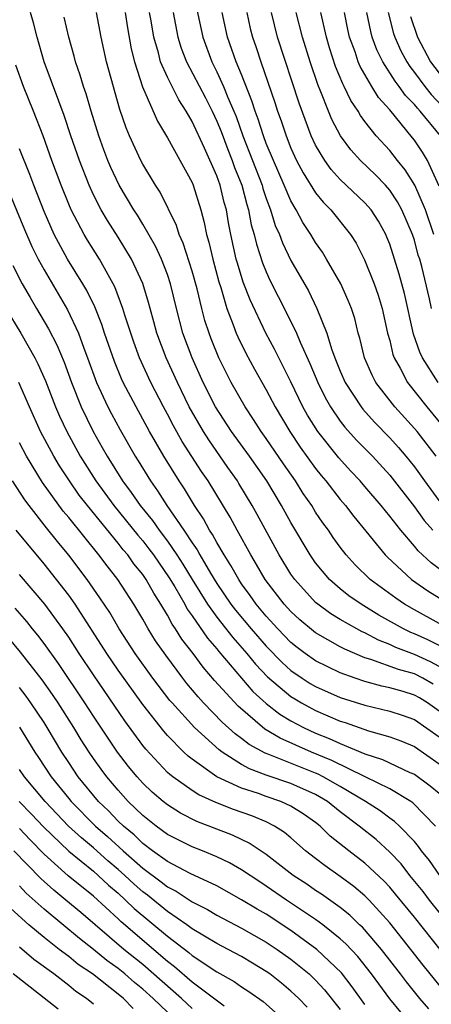
# Model space of a CAD drawing. Units: inches. Extents: x 2589000 to 2592000, y 1484686 to 1485000.
# Drawn here: x 2590969 to 2591002, y 1484851 to 1484930 of the extents above; entities that cross this region are included whole.
import ezdxf

# ---------------------------------------------------------------- set-up
doc = ezdxf.new("R2010")
doc.units = ezdxf.units.IN
doc.header["$MEASUREMENT"] = 0
doc.layers.add('LD25891482_2ft', color=202, linetype='Continuous')

msp = doc.modelspace()

# ---------------------------------------------------------------- linework, layer by layer
at = {"layer": 'LD25891482_2ft'}
for points, elevation in [([(2590983.003, 1484933), (2590983.851, 1484929), (2590984.585, 1484927), (2590985, 1484926.186), (2590985.545, 1484925), (2590985.897, 1484924.103), (2590986.378, 1484923), (2590986.555, 1484922.555), (2590987.108, 1484921), (2590988.661, 1484917), (2590988.731, 1484916.731), (2590989, 1484915.916), (2590989.348, 1484915), (2590989.732, 1484913.731), (2590990.062, 1484913), (2590990.311, 1484912.311), (2590991, 1484910.876), (2590992.414, 1484908.414), (2590993.098, 1484907), (2590993.896, 1484905), (2590994.285, 1484903.715), (2590994.553, 1484903), (2590995, 1484901.899), (2590995.397, 1484901), (2590996.699, 1484899), (2590996.83, 1484898.83), (2590997.775, 1484897.775), (2590999, 1484896.504), (2590999.715, 1484895.715), (2591000.319, 1484895), (2591001, 1484894.145), (2591001.813, 1484893), (2591003.275, 1484891)], 11746), ([(2591003, 1484877.95), (2591002.315, 1484878.314), (2591001, 1484878.92), (2590999.485, 1484879.485), (2590999, 1484879.722), (2590998.083, 1484880.083), (2590997, 1484880.671), (2590996.771, 1484880.771), (2590996.344, 1484881), (2590995, 1484881.759), (2590994.227, 1484882.227), (2590993.167, 1484883), (2590993, 1484883.145), (2590991.308, 1484885), (2590991, 1484885.445), (2590990.044, 1484887), (2590988.276, 1484890.275), (2590987.868, 1484891), (2590986.788, 1484892.789), (2590986.658, 1484893), (2590985.896, 1484894.104), (2590984.336, 1484896.336), (2590983.918, 1484897), (2590982.762, 1484899), (2590981.8, 1484901), (2590980.899, 1484903), (2590980.143, 1484905), (2590979.907, 1484905.907), (2590979.587, 1484907), (2590979.469, 1484907.47), (2590979, 1484909.017), (2590978.09, 1484911), (2590977, 1484912.774), (2590976.128, 1484914.128), (2590975.62, 1484915), (2590975, 1484916.214), (2590974.642, 1484917), (2590973.862, 1484919), (2590973.178, 1484921), (2590972.642, 1484922.642), (2590972.193, 1484923.807), (2590971.014, 1484927), (2590970.445, 1484929), (2590970.154, 1484930.154), (2590969.894, 1484931)], 11758), ([(2591003, 1484881.447), (2591001, 1484882.544), (2591000.202, 1484883), (2590999.485, 1484883.485), (2590997.416, 1484885), (2590996.198, 1484886.199), (2590995.48, 1484887), (2590995, 1484887.617), (2590994.418, 1484888.418), (2590994.033, 1484889), (2590993.595, 1484889.595), (2590993, 1484890.479), (2590992.684, 1484891), (2590991.993, 1484891.994), (2590991.364, 1484893), (2590990.391, 1484894.391), (2590989, 1484896.431), (2590988.589, 1484897), (2590987.976, 1484897.976), (2590987.283, 1484899), (2590986.168, 1484901), (2590985.167, 1484903), (2590984.537, 1484904.537), (2590984.365, 1484905), (2590984.029, 1484906.029), (2590983.781, 1484907), (2590983.403, 1484908.597), (2590983, 1484910.023), (2590982.279, 1484912.279), (2590981.947, 1484913), (2590981.737, 1484913.737), (2590980.419, 1484916.419), (2590980.034, 1484917), (2590979, 1484918.695), (2590978.838, 1484919), (2590977.922, 1484921), (2590977.653, 1484921.653), (2590977.137, 1484923.137), (2590976.05, 1484927), (2590975.616, 1484929), (2590975.249, 1484931)], 11754), ([(2590977.565, 1484931), (2590977.75, 1484929.75), (2590978.054, 1484928.055), (2590978.322, 1484927), (2590978.986, 1484924.986), (2590980.191, 1484922.19), (2590981, 1484920.823), (2590983, 1484917.205), (2590983.085, 1484917), (2590983.695, 1484915), (2590983.976, 1484913.976), (2590984.157, 1484913), (2590984.36, 1484912.359), (2590984.66, 1484911), (2590985.16, 1484909.16), (2590985.313, 1484908.687), (2590985.811, 1484907), (2590986.331, 1484905.669), (2590986.562, 1484905), (2590986.691, 1484904.691), (2590987.354, 1484903.354), (2590988.059, 1484902.059), (2590989, 1484900.379), (2590989.715, 1484899), (2590990.908, 1484897), (2590991.75, 1484895.75), (2590993, 1484893.999), (2590993.442, 1484893.442), (2590993.821, 1484893), (2590995, 1484891.483), (2590995.418, 1484891), (2590996.105, 1484890.104), (2590998.635, 1484887), (2590998.813, 1484886.813), (2591000.779, 1484885), (2591002.087, 1484884.086), (2591003, 1484883.523)], 11752), ([(2591003, 1484885.871), (2591002.347, 1484886.347), (2591001.319, 1484887.319), (2591001, 1484887.717), (2590999.892, 1484889), (2590999, 1484890.147), (2590998.314, 1484891), (2590997, 1484892.554), (2590996.613, 1484893), (2590995.828, 1484893.828), (2590994.872, 1484894.872), (2590993.18, 1484897), (2590992.343, 1484898.343), (2590991.973, 1484899), (2590991, 1484901.039), (2590989.678, 1484903.679), (2590988.956, 1484905), (2590987.687, 1484907.687), (2590987.136, 1484909.136), (2590986.666, 1484910.666), (2590986.576, 1484911), (2590986.128, 1484913), (2590985.943, 1484913.943), (2590985.772, 1484915), (2590985.598, 1484915.598), (2590985.271, 1484917), (2590985, 1484917.747), (2590983.998, 1484920.002), (2590983, 1484922.159), (2590982.517, 1484923), (2590981.909, 1484923.909), (2590981, 1484925.766), (2590980.446, 1484927), (2590980.268, 1484927.732), (2590979.887, 1484929), (2590979.671, 1484930.329), (2590979.546, 1484931)], 11750), ([(2590981.447, 1484931), (2590981.848, 1484929), (2590982.119, 1484928.12), (2590982.538, 1484927), (2590984.072, 1484924.072), (2590984.618, 1484923), (2590985, 1484922.182), (2590985.337, 1484921.337), (2590985.883, 1484919.884), (2590986.243, 1484919), (2590986.438, 1484918.438), (2590987.021, 1484917), (2590987.429, 1484915.43), (2590987.571, 1484915), (2590987.789, 1484913.789), (2590988.016, 1484913), (2590988.198, 1484912.198), (2590988.696, 1484910.696), (2590989, 1484909.963), (2590989.299, 1484909.299), (2590990.644, 1484906.644), (2590991.444, 1484905), (2590991.747, 1484904.253), (2590992.533, 1484902.533), (2590993.171, 1484901), (2590993.776, 1484899.776), (2590994.217, 1484899), (2590995, 1484897.857), (2590995.373, 1484897.373), (2590996.322, 1484896.322), (2590997.604, 1484895), (2590999, 1484893.461), (2591001, 1484890.898), (2591001.804, 1484889.804), (2591002.504, 1484889)], 11748), ([(2591002.752, 1484895), (2591001.215, 1484897), (2591001, 1484897.258), (2590999.422, 1484899), (2590997.887, 1484901), (2590997.579, 1484901.579), (2590996.951, 1484903), (2590996.585, 1484904.584), (2590996.453, 1484905), (2590996.175, 1484906.175), (2590995.912, 1484907), (2590995.648, 1484907.648), (2590995.046, 1484909), (2590993.894, 1484911), (2590993.55, 1484911.55), (2590993, 1484912.352), (2590992.622, 1484913), (2590991.966, 1484913.966), (2590991.429, 1484915), (2590991, 1484915.729), (2590990.459, 1484917), (2590989.577, 1484919), (2590989, 1484920.39), (2590988.768, 1484921), (2590988.347, 1484922.347), (2590988.103, 1484923), (2590987.846, 1484923.847), (2590987, 1484925.971), (2590986.568, 1484927), (2590985.861, 1484929), (2590985.428, 1484931)], 11744), ([(2590987.421, 1484931), (2590987.704, 1484929.704), (2590987.876, 1484929), (2590988.171, 1484928.171), (2590988.553, 1484927), (2590989.707, 1484923.707), (2590989.924, 1484923), (2590990.209, 1484922.209), (2590990.602, 1484921), (2590991, 1484920.006), (2590991.464, 1484919), (2590991.992, 1484917.992), (2590993, 1484916.378), (2590993.618, 1484915.618), (2590994.233, 1484915), (2590995.831, 1484913), (2590996.282, 1484912.282), (2590996.952, 1484910.952), (2590997.751, 1484909), (2590998.074, 1484908.074), (2590998.399, 1484907), (2590998.832, 1484905), (2590999, 1484904.383), (2590999.268, 1484903.268), (2590999.371, 1484903), (2590999.852, 1484902.148), (2591000.447, 1484901), (2591002.017, 1484899), (2591003.363, 1484897.363)], 11742), ([(2591002.93, 1484901), (2591001.663, 1484903), (2591001.442, 1484903.442), (2591000.918, 1484904.918), (2591000.196, 1484908.196), (2590999.769, 1484909.769), (2590999.382, 1484911), (2590999, 1484912.204), (2590998.782, 1484912.783), (2590998.684, 1484913), (2590998.088, 1484914.088), (2590997.502, 1484915), (2590997, 1484915.569), (2590995, 1484917.457), (2590994.267, 1484918.267), (2590993.744, 1484919), (2590993, 1484920.255), (2590992.648, 1484921), (2590991.661, 1484923.661), (2590989.915, 1484929), (2590989.42, 1484931)], 11740), ([(2591002.398, 1484907), (2591002.235, 1484907.765), (2591001.595, 1484910.405), (2591001.43, 1484911), (2591001.32, 1484911.32), (2591001, 1484912.525), (2591000.844, 1484913), (2590999.989, 1484915), (2590999.646, 1484915.646), (2590999, 1484916.6), (2590998.65, 1484917), (2590997.841, 1484917.841), (2590996.64, 1484919), (2590995.858, 1484919.857), (2590995.009, 1484921.009), (2590994.317, 1484922.317), (2590994.035, 1484923), (2590993.421, 1484924.579), (2590993.167, 1484925.167), (2590992.548, 1484927), (2590991.931, 1484929), (2590991.437, 1484931)], 11738), ([(2591002.569, 1484913), (2591001.895, 1484915), (2591001.036, 1484917), (2591000.253, 1484918.253), (2590999.627, 1484919), (2590999, 1484919.8), (2590997.917, 1484921), (2590997, 1484922.163), (2590996.642, 1484922.642), (2590996.444, 1484923), (2590995.858, 1484923.858), (2590995.322, 1484925), (2590995.205, 1484925.205), (2590994.621, 1484926.62), (2590994.13, 1484928.131), (2590993.875, 1484929), (2590993.425, 1484931)], 11736), ([(2591003, 1484916.922), (2591002.067, 1484919), (2591001.665, 1484919.664), (2591001, 1484920.649), (2591000.849, 1484920.85), (2590999, 1484923.101), (2590998.101, 1484924.101), (2590997.552, 1484925), (2590996.612, 1484926.612), (2590996.457, 1484927), (2590996.193, 1484927.807), (2590995.754, 1484929), (2590995.614, 1484929.614), (2590995.333, 1484931)], 11734), ([(2591003.103, 1484921), (2591001.468, 1484923), (2591001.24, 1484923.24), (2591001, 1484923.543), (2591000.283, 1484924.283), (2590999.771, 1484925), (2590999.431, 1484925.431), (2590998.434, 1484927), (2590997.967, 1484927.967), (2590997.593, 1484929), (2590997.464, 1484929.464), (2590997.138, 1484931)], 11732), ([(2590998.864, 1484931), (2590999.311, 1484929.311), (2590999.415, 1484929), (2590999.903, 1484927.904), (2591000.382, 1484927), (2591000.621, 1484926.62), (2591001, 1484926.14), (2591001.844, 1484925), (2591002.355, 1484924.355), (2591003.617, 1484923)], 11730), ([(2591003, 1484879.637), (2591002.099, 1484880.099), (2591001, 1484880.606), (2591000.714, 1484880.714), (2591000.13, 1484881), (2590998.12, 1484882.12), (2590996.68, 1484883), (2590995.686, 1484883.686), (2590995, 1484884.238), (2590994.129, 1484885), (2590993, 1484886.362), (2590992.554, 1484887), (2590991, 1484889.623), (2590990.244, 1484891), (2590989.035, 1484893), (2590987.643, 1484895), (2590986.195, 1484897), (2590984.897, 1484899), (2590983.9, 1484901), (2590982.998, 1484903), (2590982.256, 1484905), (2590981.734, 1484907), (2590981.254, 1484909), (2590981, 1484909.751), (2590980.518, 1484911), (2590980.038, 1484912.038), (2590979, 1484913.841), (2590978.563, 1484914.563), (2590978.27, 1484915), (2590977.085, 1484917), (2590976.423, 1484918.423), (2590976.18, 1484919), (2590975.855, 1484919.855), (2590975.447, 1484921), (2590974.826, 1484923), (2590974.417, 1484924.417), (2590974.206, 1484925), (2590973.934, 1484925.934), (2590973.554, 1484927), (2590973.449, 1484927.449), (2590973.019, 1484929), (2590972.633, 1484930.634)], 11756), ([(2591000.686, 1484930.686), (2591001.253, 1484929), (2591002.31, 1484927), (2591003, 1484926.08)], 11728), ([(2591002.524, 1484876.524), (2591001.682, 1484877), (2591001, 1484877.346), (2590999.704, 1484877.704), (2590997.471, 1484878.528), (2590997, 1484878.661), (2590995.354, 1484879.354), (2590995, 1484879.544), (2590993, 1484880.678), (2590992.817, 1484880.816), (2590991.725, 1484881.725), (2590991, 1484882.401), (2590990.455, 1484883), (2590988.921, 1484885), (2590988.224, 1484886.225), (2590987.743, 1484887), (2590986.634, 1484889), (2590986.065, 1484890.064), (2590984.284, 1484893), (2590983.764, 1484893.764), (2590982.202, 1484896.202), (2590981.481, 1484897.481), (2590981, 1484898.408), (2590980.674, 1484899), (2590979.657, 1484901), (2590978.742, 1484903), (2590978.269, 1484904.269), (2590978.018, 1484905), (2590977.552, 1484906.448), (2590977.389, 1484907), (2590976.739, 1484908.739), (2590975.487, 1484911), (2590974.521, 1484912.521), (2590974.241, 1484913), (2590973.202, 1484915), (2590973, 1484915.465), (2590972.377, 1484917), (2590971.632, 1484919), (2590970.916, 1484921), (2590970.141, 1484923), (2590969.345, 1484925), (2590968.72, 1484926.72)], 11760), ([(2591003, 1484874.328), (2591002.053, 1484875), (2591001.404, 1484875.404), (2591001, 1484875.632), (2591000.087, 1484875.913), (2590999, 1484876.221), (2590998.355, 1484876.355), (2590997, 1484876.733), (2590996.199, 1484877), (2590995, 1484877.433), (2590993, 1484878.414), (2590992.165, 1484879), (2590991.5, 1484879.5), (2590991, 1484879.905), (2590989.935, 1484881), (2590989, 1484882.024), (2590988.187, 1484883), (2590987.702, 1484883.702), (2590987, 1484884.653), (2590986.766, 1484885), (2590986.14, 1484886.14), (2590985.585, 1484887), (2590985, 1484887.999), (2590984.652, 1484888.652), (2590984.41, 1484889), (2590983.915, 1484889.915), (2590983.187, 1484891), (2590982.365, 1484892.365), (2590981.939, 1484893), (2590980.712, 1484895), (2590979.551, 1484897), (2590978.451, 1484899), (2590977.417, 1484901), (2590977.283, 1484901.283), (2590976.702, 1484902.702), (2590975.91, 1484905), (2590975.69, 1484905.69), (2590975.116, 1484907.116), (2590974.46, 1484908.46), (2590974.142, 1484909), (2590972.907, 1484911), (2590971.823, 1484913), (2590971, 1484914.866), (2590970.164, 1484917), (2590969.849, 1484917.849), (2590969, 1484919.957)], 11762), ([(2590967.932, 1484917), (2590969.404, 1484913.405), (2590970.011, 1484912.011), (2590970.515, 1484911), (2590971, 1484910.124), (2590972.895, 1484906.895), (2590973.778, 1484905), (2590974.217, 1484903.783), (2590974.529, 1484903), (2590975.253, 1484901), (2590976.169, 1484899), (2590976.453, 1484898.454), (2590977.156, 1484897.156), (2590978.389, 1484895), (2590978.63, 1484894.629), (2590979.614, 1484893), (2590980.2, 1484892.2), (2590980.947, 1484891), (2590982.323, 1484889), (2590983, 1484887.973), (2590983.399, 1484887.399), (2590983.611, 1484887), (2590984.48, 1484885.52), (2590985, 1484884.68), (2590986.144, 1484883), (2590986.514, 1484882.514), (2590987.769, 1484881), (2590989, 1484879.584), (2590990.279, 1484878.279), (2590991, 1484877.624), (2590991.901, 1484877), (2590992.569, 1484876.569), (2590993, 1484876.319), (2590995, 1484875.435), (2590997, 1484874.802), (2590999, 1484874.325), (2591000.003, 1484874.002), (2591001, 1484873.66), (2591003, 1484872.23)], 11764), ([(2590968.468, 1484910.468), (2590969.237, 1484909), (2590969.871, 1484907.871), (2590970.394, 1484907), (2590971.352, 1484905.352), (2590972.032, 1484904.033), (2590972.627, 1484902.627), (2590973.222, 1484901), (2590974.008, 1484899), (2590974.983, 1484897), (2590975.72, 1484895.72), (2590976.112, 1484895), (2590977.351, 1484893), (2590978.067, 1484892.067), (2590978.783, 1484891), (2590979.781, 1484889.781), (2590980.315, 1484889), (2590981, 1484888.103), (2590981.763, 1484887), (2590982.25, 1484886.25), (2590983, 1484884.999), (2590984.241, 1484883), (2590985, 1484881.944), (2590986.291, 1484880.291), (2590987.436, 1484879), (2590988.139, 1484878.139), (2590989.115, 1484877.115), (2590991, 1484875.515), (2590991.313, 1484875.314), (2590991.854, 1484875), (2590993, 1484874.374), (2590995, 1484873.51), (2590995.39, 1484873.39), (2590997.286, 1484872.714), (2590999, 1484872.236), (2590999.916, 1484871.916), (2591001, 1484871.458), (2591003, 1484870.056)], 11766), ([(2590967.908, 1484907), (2590969.116, 1484905), (2590970.257, 1484903), (2590970.51, 1484902.51), (2590971.128, 1484901.127), (2590971.937, 1484899), (2590972.257, 1484898.256), (2590972.844, 1484897), (2590973.939, 1484895), (2590975.194, 1484893), (2590976.66, 1484891), (2590978.594, 1484888.594), (2590979, 1484888.132), (2590979.501, 1484887.501), (2590979.873, 1484887), (2590981.149, 1484885.149), (2590981.588, 1484884.412), (2590982.394, 1484883), (2590982.603, 1484882.603), (2590983, 1484882.05), (2590984.241, 1484880.241), (2590985, 1484879.369), (2590985.161, 1484879.161), (2590986.994, 1484877), (2590987.927, 1484875.927), (2590989, 1484874.945), (2590990.09, 1484874.09), (2590991, 1484873.539), (2590992.021, 1484873), (2590993, 1484872.549), (2590994.109, 1484872.109), (2590995, 1484871.693), (2590997, 1484870.868), (2590998.41, 1484870.41), (2591000.641, 1484869.359), (2591001, 1484869.207), (2591002.276, 1484868.276), (2591003, 1484867.677)], 11768), ([(2591002.717, 1484865), (2591000.882, 1484866.882), (2591000.711, 1484867), (2590999, 1484868.014), (2590997.026, 1484869), (2590994.32, 1484870.32), (2590992.655, 1484871), (2590990.122, 1484872.122), (2590988.873, 1484872.873), (2590986.717, 1484874.717), (2590984.811, 1484876.811), (2590983.887, 1484877.887), (2590983.069, 1484879), (2590982.165, 1484880.165), (2590981.654, 1484881), (2590981.381, 1484881.381), (2590981, 1484882.102), (2590980.463, 1484883), (2590979.889, 1484883.889), (2590979.28, 1484885), (2590979, 1484885.408), (2590978.284, 1484886.284), (2590977.777, 1484887), (2590977.414, 1484887.414), (2590977, 1484887.944), (2590974.509, 1484891), (2590973.853, 1484891.853), (2590973.049, 1484893), (2590972.239, 1484894.239), (2590971.789, 1484895), (2590970.723, 1484897), (2590969.811, 1484899), (2590968.945, 1484901)], 11770), ([(2591003.061, 1484861), (2591002.212, 1484862.212), (2591001.576, 1484863), (2591001.339, 1484863.339), (2591001, 1484863.738), (2590999.802, 1484865), (2590999.385, 1484865.385), (2590999, 1484865.652), (2590998.234, 1484866.234), (2590997.049, 1484867), (2590995, 1484868.223), (2590993.618, 1484869), (2590993.207, 1484869.207), (2590993, 1484869.292), (2590991.768, 1484869.768), (2590989.204, 1484870.796), (2590988.903, 1484870.903), (2590987.623, 1484871.623), (2590987, 1484872.112), (2590986.482, 1484872.482), (2590985.438, 1484873.438), (2590983.925, 1484875), (2590983.482, 1484875.481), (2590982.567, 1484876.567), (2590982.232, 1484877), (2590980.854, 1484878.854), (2590980.037, 1484880.037), (2590979.441, 1484881), (2590979, 1484881.774), (2590978.263, 1484883), (2590976.97, 1484885), (2590976.101, 1484886.101), (2590975.439, 1484887), (2590973, 1484890.039), (2590972.56, 1484890.56), (2590970.876, 1484892.876), (2590969.575, 1484895), (2590969, 1484896.089)], 11772), ([(2591005, 1484855.529), (2591002.236, 1484859), (2591001.7, 1484859.7), (2591000.643, 1484861), (2590999.924, 1484861.924), (2590999, 1484862.893), (2590997.908, 1484863.908), (2590996.538, 1484865), (2590995, 1484866.162), (2590993.951, 1484867), (2590993, 1484867.555), (2590991, 1484868.446), (2590989, 1484869.142), (2590987.642, 1484869.642), (2590987, 1484870.007), (2590985.431, 1484871), (2590985.18, 1484871.18), (2590983.19, 1484873), (2590981.369, 1484875), (2590981.198, 1484875.198), (2590979.816, 1484877), (2590978.394, 1484879), (2590977.093, 1484881), (2590976.319, 1484882.319), (2590975.529, 1484883.529), (2590974.499, 1484885), (2590973, 1484886.978), (2590972.086, 1484888.085), (2590971.198, 1484889.198), (2590969.795, 1484891), (2590969.455, 1484891.456), (2590968.438, 1484893)], 11774), ([(2591004.65, 1484853), (2591001, 1484857.607), (2590999.483, 1484859.483), (2590999, 1484860.042), (2590998.542, 1484860.542), (2590997, 1484862.001), (2590995.687, 1484863), (2590994.19, 1484864.19), (2590993.367, 1484865), (2590993, 1484865.292), (2590992.004, 1484866.003), (2590991, 1484866.628), (2590990.187, 1484867), (2590989, 1484867.401), (2590988.36, 1484867.639), (2590987, 1484868.079), (2590985, 1484869.008), (2590983, 1484870.425), (2590982.676, 1484870.676), (2590982.334, 1484871), (2590981, 1484872.345), (2590980.693, 1484872.693), (2590979, 1484874.851), (2590977, 1484877.655), (2590976.088, 1484879), (2590973.512, 1484883), (2590973, 1484883.722), (2590972.01, 1484885), (2590971, 1484886.269), (2590968.743, 1484889)], 11776), ([(2591003.912, 1484851), (2591001.713, 1484853.713), (2591000.718, 1484855), (2590999, 1484857.143), (2590997.335, 1484859), (2590997, 1484859.344), (2590996.105, 1484860.105), (2590995, 1484860.92), (2590993.765, 1484861.765), (2590993, 1484862.36), (2590992.19, 1484863), (2590991, 1484864.052), (2590990.485, 1484864.485), (2590989.67, 1484865), (2590989, 1484865.335), (2590987.825, 1484865.825), (2590986.353, 1484866.353), (2590984.913, 1484866.914), (2590983.537, 1484867.537), (2590983, 1484867.883), (2590981.422, 1484869), (2590981.184, 1484869.184), (2590981, 1484869.358), (2590979.24, 1484871.24), (2590979, 1484871.544), (2590977.548, 1484873.549), (2590975, 1484877.266), (2590973.849, 1484879), (2590973, 1484880.321), (2590972.531, 1484881), (2590971.061, 1484883), (2590969, 1484885.42)], 11778), ([(2591002.165, 1484850.165), (2591001.453, 1484851), (2591000.366, 1484852.366), (2590999.889, 1484853), (2590998.329, 1484855), (2590996.791, 1484856.791), (2590996.557, 1484857), (2590995.773, 1484857.773), (2590995, 1484858.393), (2590993.476, 1484859.476), (2590993, 1484859.78), (2590992.28, 1484860.281), (2590991.192, 1484861), (2590989, 1484862.699), (2590987.617, 1484863.617), (2590987, 1484863.901), (2590986.266, 1484864.266), (2590983.381, 1484865.381), (2590982.052, 1484866.052), (2590981, 1484866.716), (2590980.646, 1484867), (2590979.763, 1484867.763), (2590979, 1484868.495), (2590978.538, 1484869), (2590977.844, 1484869.844), (2590976.963, 1484871), (2590975, 1484873.921), (2590974.306, 1484875), (2590972.18, 1484878.18), (2590971, 1484879.826), (2590970.5, 1484880.5), (2590970.077, 1484881), (2590969.601, 1484881.601), (2590968.674, 1484882.674)], 11780), ([(2590999.893, 1484849.893), (2590999, 1484850.994), (2590997.52, 1484853), (2590996.407, 1484854.407), (2590995.449, 1484855.449), (2590995, 1484855.852), (2590993.575, 1484857), (2590993, 1484857.423), (2590990.65, 1484859), (2590989, 1484860.136), (2590988.469, 1484860.469), (2590987, 1484861.45), (2590986.016, 1484862.016), (2590985, 1484862.513), (2590983.834, 1484863), (2590983, 1484863.329), (2590981.875, 1484863.875), (2590981, 1484864.326), (2590980.081, 1484865), (2590979, 1484865.865), (2590977.825, 1484867), (2590977, 1484867.904), (2590976.075, 1484869), (2590975.618, 1484869.618), (2590975, 1484870.492), (2590974.656, 1484871), (2590974.009, 1484872.009), (2590973.403, 1484873), (2590972.136, 1484875), (2590971.686, 1484875.686), (2590970.855, 1484876.855), (2590969.105, 1484879.105), (2590968.198, 1484880.198)], 11782), ([(2590997, 1484850.53), (2590995.954, 1484851.954), (2590995.085, 1484853.085), (2590993.105, 1484855), (2590991, 1484856.534), (2590989, 1484857.842), (2590988.258, 1484858.258), (2590987, 1484859.03), (2590985, 1484860.14), (2590982.837, 1484861.163), (2590981, 1484862.122), (2590979.786, 1484863), (2590979, 1484863.586), (2590978.29, 1484864.29), (2590977.425, 1484865), (2590977, 1484865.411), (2590976.227, 1484866.227), (2590975.411, 1484867), (2590973.773, 1484869), (2590973, 1484870.145), (2590972.444, 1484871), (2590971.256, 1484873), (2590971, 1484873.406), (2590969.939, 1484875), (2590969.544, 1484875.544), (2590969, 1484876.255)], 11784), ([(2590969, 1484873.03), (2590970.255, 1484871), (2590970.562, 1484870.562), (2590971.587, 1484869), (2590973, 1484867.228), (2590973.186, 1484867), (2590975.17, 1484865), (2590976.152, 1484864.152), (2590977.397, 1484863), (2590979, 1484861.58), (2590980.485, 1484860.485), (2590981, 1484860.062), (2590981.711, 1484859.711), (2590983, 1484858.845), (2590984.233, 1484858.233), (2590985, 1484857.765), (2590987, 1484856.726), (2590989, 1484855.588), (2590989.888, 1484855), (2590991, 1484854.202), (2590991.674, 1484853.674), (2590992.475, 1484853), (2590993, 1484852.495), (2590993.711, 1484851.711), (2590995, 1484850.123)], 11786), ([(2590992.308, 1484850.308), (2590991.629, 1484851), (2590991, 1484851.606), (2590990.244, 1484852.244), (2590989.278, 1484853), (2590989, 1484853.2), (2590987.89, 1484853.89), (2590987, 1484854.417), (2590985.915, 1484855), (2590985, 1484855.468), (2590983, 1484856.669), (2590982.559, 1484857), (2590981, 1484858.072), (2590979.387, 1484859.387), (2590979, 1484859.669), (2590978.293, 1484860.293), (2590977.541, 1484861), (2590977, 1484861.482), (2590976.179, 1484862.179), (2590975, 1484863.229), (2590974.034, 1484864.034), (2590972.989, 1484865), (2590971.093, 1484867), (2590969.408, 1484869), (2590969, 1484869.596)], 11788), ([(2590968.972, 1484867), (2590969.976, 1484865.976), (2590970.949, 1484864.949), (2590973, 1484862.977), (2590975, 1484861.333), (2590975.384, 1484861), (2590976.216, 1484860.216), (2590977, 1484859.555), (2590977.61, 1484859), (2590978.309, 1484858.309), (2590981, 1484856.069), (2590982.735, 1484854.735), (2590983, 1484854.5), (2590985, 1484853.171), (2590986.391, 1484852.391), (2590987, 1484851.971), (2590987.589, 1484851.589), (2590988.757, 1484850.757), (2590989, 1484850.556), (2590991, 1484848.76)], 11790), ([(2590985.603, 1484850.397), (2590983, 1484852.328), (2590981.578, 1484853.578), (2590981, 1484854.027), (2590977.241, 1484857.241), (2590977, 1484857.48), (2590975, 1484859.305), (2590972.966, 1484860.966), (2590971, 1484862.731), (2590969.871, 1484863.871), (2590969, 1484864.8)], 11792), ([(2590983, 1484850.189), (2590982.123, 1484851), (2590979, 1484853.766), (2590977.476, 1484855), (2590973.983, 1484857.983), (2590972.771, 1484859), (2590971.794, 1484859.794), (2590970.742, 1484860.742), (2590968.547, 1484863)], 11794), ([(2590981, 1484849.908), (2590979.852, 1484851), (2590979, 1484851.771), (2590978.316, 1484852.316), (2590977.546, 1484853), (2590977, 1484853.443), (2590976.096, 1484854.097), (2590975, 1484854.994), (2590973.878, 1484855.878), (2590971, 1484858.264), (2590969.562, 1484859.562), (2590969, 1484860.155)], 11796), ([(2590978.213, 1484850.213), (2590977.43, 1484851), (2590977, 1484851.36), (2590974.921, 1484853), (2590973.775, 1484853.775), (2590973, 1484854.42), (2590972.232, 1484855), (2590971, 1484855.965), (2590969.764, 1484857), (2590968.316, 1484858.316)], 11798), ([(2590975, 1484850.54), (2590974.437, 1484851), (2590973.587, 1484851.587), (2590973, 1484852.076), (2590971.791, 1484853), (2590970.181, 1484854.181), (2590969, 1484855.167)], 11800), ([(2590972.155, 1484850.155), (2590971, 1484851.026), (2590968.502, 1484853)], 11802)]:
    msp.add_lwpolyline(points, dxfattribs=dict(at, elevation=elevation))

doc.saveas('drawing.dxf')
